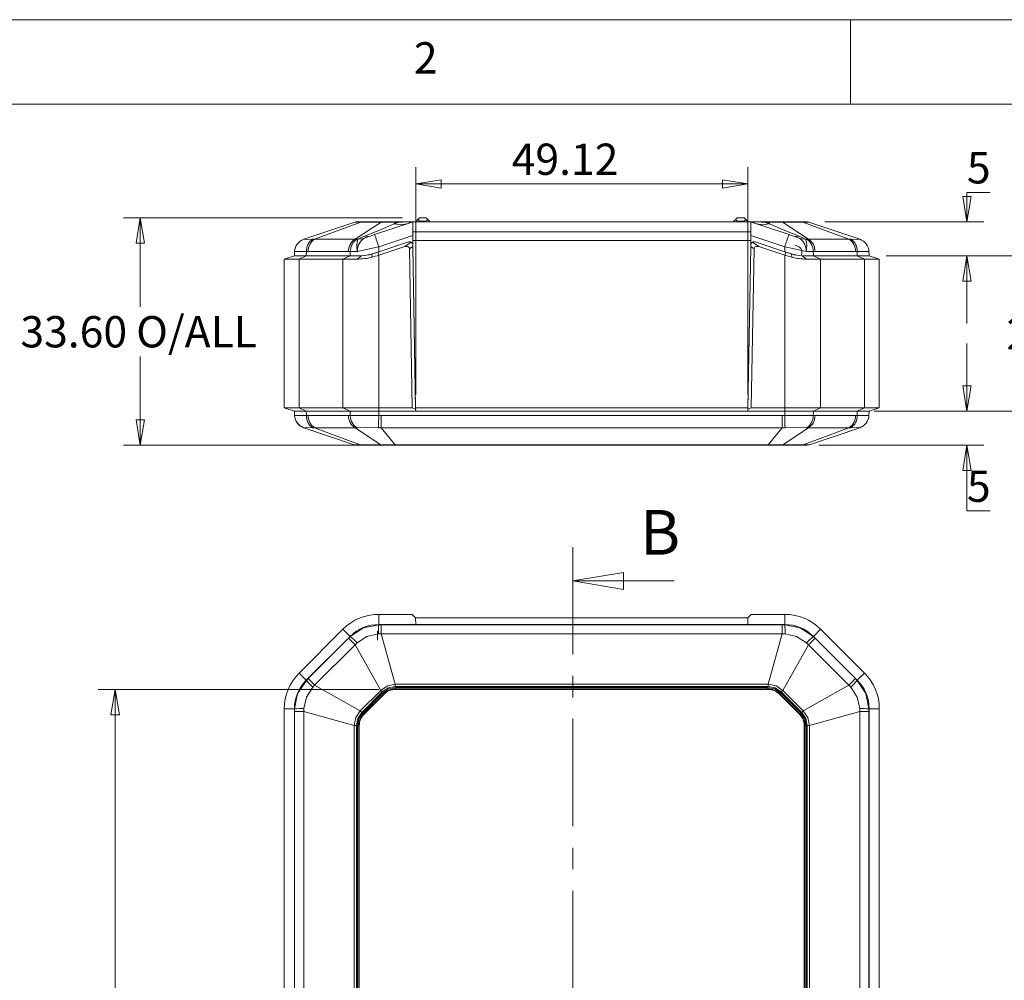
# Model space of a CAD drawing. Units: millimetres. Extents: x 5 to 292, y 5 to 205.
# Drawn here: x 49 to 108, y 148 to 205 of the extents above; entities that cross this region are included whole.
import ezdxf

# ---------------------------------------------------------------- set-up
doc = ezdxf.new("R2010")
doc.units = ezdxf.units.MM
doc.linetypes.add('CENTER', pattern=[10.16, 6.35, -1.27, 1.27, -1.27])
doc.styles.add('SLDTEXTSTYLE0', font='TXT', dxfattribs={"width": 0.75})
doc.dimstyles.new('SLDDIMSTYLE0', dxfattribs={"dimtxt": 1.852083, "dimasz": 1.5, "dimexe": 0, "dimexo": 0.0625, "dimgap": 0.463021, "dimtad": 0, "dimtih": 1, "dimtoh": 1, "dimdec": 6, "dimlfac": 2.5, "dimrnd": 1e-09, "dimzin": 12, "dimdsep": 46, "dimtxsty": 'SLDTEXTSTYLE0', "dimblk1": 'CLOSED', "dimblk2": 'CLOSED', "dimsah": 1, "dimcen": 0.09, "dimadec": 0, "dimazin": 3, "dimtfac": 1, "dimtmove": 0, "dimatfit": 0, "dimldrblk": 'CLOSED', "dimfxl": 1, "dimfrac": 2, "dimtolj": 1, "dimtzin": 12, "dimarcsym": 0})
doc.dimstyles.new('SLDDIMSTYLE1', dxfattribs={"dimtxt": 1.852083, "dimasz": 1.5, "dimexe": 0, "dimexo": 0.0625, "dimgap": 0.463021, "dimtad": 0, "dimtih": 1, "dimtoh": 1, "dimdec": 6, "dimlfac": 2.5, "dimrnd": 1e-09, "dimzin": 12, "dimdsep": 46, "dimtxsty": 'SLDTEXTSTYLE0', "dimblk1": 'CLOSED', "dimblk2": 'CLOSED', "dimsah": 1, "dimcen": 0.09, "dimadec": 0, "dimazin": 3, "dimtfac": 1, "dimtofl": 0, "dimtmove": 0, "dimatfit": 3, "dimldrblk": 'CLOSED', "dimfxl": 1, "dimfrac": 2, "dimtolj": 1, "dimtzin": 12, "dimarcsym": 0})
doc.dimstyles.new('SLDDIMSTYLE2', dxfattribs={"dimtxt": 1.852083, "dimasz": 1.5, "dimexe": 0, "dimexo": 0.0625, "dimgap": 0.463021, "dimtad": 0, "dimtih": 1, "dimtoh": 1, "dimlfac": 2.5, "dimrnd": 1e-09, "dimzin": 12, "dimdsep": 46, "dimtxsty": 'SLDTEXTSTYLE0', "dimblk1": 'CLOSED', "dimblk2": 'CLOSED', "dimsah": 1, "dimcen": 0.09, "dimadec": 0, "dimazin": 3, "dimtfac": 1, "dimtofl": 0, "dimtmove": 0, "dimatfit": 3, "dimldrblk": 'CLOSED', "dimfxl": 1, "dimfrac": 2, "dimtolj": 1, "dimtzin": 12, "dimarcsym": 0})
doc.dimstyles.new('SLDDIMSTYLE3', dxfattribs={"dimtxt": 1.852083, "dimasz": 1.5, "dimexe": 0, "dimexo": 0.0625, "dimgap": 0.463021, "dimtad": 0, "dimtih": 1, "dimtoh": 1, "dimlfac": 2.5, "dimrnd": 1e-09, "dimzin": 4, "dimdsep": 46, "dimtxsty": 'SLDTEXTSTYLE0', "dimblk1": 'CLOSED', "dimblk2": 'CLOSED', "dimsah": 1, "dimcen": 0.09, "dimadec": 0, "dimazin": 1, "dimtfac": 1, "dimtofl": 0, "dimtmove": 0, "dimatfit": 3, "dimldrblk": 'CLOSED', "dimfxl": 1, "dimfrac": 2, "dimtolj": 1, "dimtzin": 12, "dimarcsym": 0})

# ---------------------------------------------------------------- blocks, each defined once
blk = doc.blocks.new('_CLOSED')
at = {"color": 0, "linetype": 'ByBlock', "lineweight": -2}
for p, q in [((-1, 0.166667), (0, 0)), ((-1, 0.166667), (-1, -0.166667)), ((0, 0), (-1, -0.166667)), ((0, 0), (-1, 0))]:
    blk.add_line(p, q, dxfattribs=at)
blk = doc.blocks.new('_D')
at = {"color": 7, "linetype": 'Continuous', "lineweight": 0}
for p, q in [((105.38, 181.839), (105.38, 185.839)), ((100.599, 181.839), (106.38, 181.839)), ((96.613, 179.839), (106.38, 179.839)), ((105.38, 175.942), (105.38, 179.839)), ((106.749, 175.942), (105.38, 175.942))]:
    blk.add_line(p, q, dxfattribs=at)
at = {"color": 7, "linetype": 'Continuous', "lineweight": 0, "xscale": 1.5, "yscale": 1.5}
for p, rotation in [((105.38, 181.839, 0.04), 270.0000000013766), ((105.38, 179.839, 0.04), 90.00000000137662)]:
    blk.add_blockref('_CLOSED', p, dxfattribs=dict(at, rotation=rotation))
at = {"color": 7, "linetype": 'Continuous', "lineweight": 0, "insert": (105.38, 178.329), "char_height": 1.852, "attachment_point": 1, "style": 'SLDTEXTSTYLE0'}
blk.add_mtext('5', dxfattribs=at)
blk = doc.blocks.new('_D_1')
at = {"color": 7, "linetype": 'Continuous', "lineweight": 0}
for p, q in [((100.599, 191.039), (110.095, 191.039)), ((109.095, 191.039), (109.095, 187.91)), ((109.095, 181.839), (109.095, 184.967)), ((99.896, 181.839), (110.095, 181.839))]:
    blk.add_line(p, q, dxfattribs=at)
at = {"color": 7, "linetype": 'Continuous', "lineweight": 0, "xscale": 1.5, "yscale": 1.5}
for p, rotation in [((109.095, 191.039, 0.04), 89.99999999990163), ((109.095, 181.839, 0.04), 269.9999999999016)]:
    blk.add_blockref('_CLOSED', p, dxfattribs=dict(at, rotation=rotation))
at = {"color": 7, "linetype": 'Continuous', "lineweight": 0, "insert": (107.726, 187.355), "char_height": 1.8521, "attachment_point": 1, "style": 'SLDTEXTSTYLE0'}
blk.add_mtext('23', dxfattribs=at)
blk = doc.blocks.new('_D_2')
at = {"color": 7, "linetype": 'Continuous', "lineweight": 0}
for p, q in [((106.749, 194.778), (105.38, 194.778)), ((105.38, 194.778), (105.38, 193.039)), ((96.966, 193.039), (106.38, 193.039)), ((100.599, 191.039), (106.38, 191.039)), ((105.38, 191.039), (105.38, 187.039))]:
    blk.add_line(p, q, dxfattribs=at)
at = {"color": 7, "linetype": 'Continuous', "lineweight": 0, "xscale": 1.5, "yscale": 1.5}
for p, rotation in [((105.38, 193.039, 0.04), 270.0000000000004), ((105.38, 191.039, 0.04), 90.00000000000041)]:
    blk.add_blockref('_CLOSED', p, dxfattribs=dict(at, rotation=rotation))
at = {"color": 7, "linetype": 'Continuous', "lineweight": 0, "insert": (105.38, 197.165), "char_height": 1.852, "attachment_point": 1, "style": 'SLDTEXTSTYLE0'}
blk.add_mtext('5', dxfattribs=at)
blk = doc.blocks.new('_D_3')
at = {"color": 7, "linetype": 'Continuous', "lineweight": 0}
for p, q in [((72.775, 182.839), (72.775, 196.283)), ((92.422, 182.839), (92.422, 196.283)), ((92.422, 195.283), (72.775, 195.283))]:
    blk.add_line(p, q, dxfattribs=at)
at = {"color": 7, "linetype": 'Continuous', "lineweight": 0, "xscale": 1.5, "yscale": 1.5, "rotation": 180.0000000000004}
blk.add_blockref('_CLOSED', (72.775, 195.283, 0.04), dxfattribs=at)
at = {"color": 7, "linetype": 'Continuous', "lineweight": 0, "xscale": 1.5, "yscale": 1.5}
blk.add_blockref('_CLOSED', (92.422, 195.283, 0.04), dxfattribs=at)
at = {"color": 7, "linetype": 'Continuous', "lineweight": 0, "insert": (78.453, 197.67), "char_height": 1.8521, "attachment_point": 1, "style": 'SLDTEXTSTYLE0'}
blk.add_mtext('49.12', dxfattribs=at)
blk = doc.blocks.new('_D_4')
at = {"color": 7, "linetype": 'Continuous', "lineweight": 0}
for p, q in [((71.999, 193.279), (55.481, 193.279)), ((56.481, 193.279), (56.481, 188.022)), ((56.481, 179.839), (56.481, 185.079)), ((70.569, 179.839), (55.481, 179.839))]:
    blk.add_line(p, q, dxfattribs=at)
at = {"color": 7, "linetype": 'Continuous', "lineweight": 0, "xscale": 1.5, "yscale": 1.5}
for p, rotation in [((56.481, 193.279, 0.04), 90.0000000000004), ((56.481, 179.839, 0.04), 270.0000000000004)]:
    blk.add_blockref('_CLOSED', p, dxfattribs=dict(at, rotation=rotation))
at = {"color": 7, "linetype": 'Continuous', "lineweight": 0, "char_height": 1.8521, "attachment_point": 1, "style": 'SLDTEXTSTYLE0'}
for s, insert in [('O/ALL', (56.243, 187.467)), ('33.60', (49.392, 187.467))]:
    blk.add_mtext(s, dxfattribs=dict(at, insert=insert))
blk = doc.blocks.new('_D_5')
at = {"color": 7, "linetype": 'Continuous', "lineweight": 0}
for p, q in [((70.587, 165.385), (53.999, 165.385)), ((54.999, 165.385), (54.999, 145.775)), ((54.999, 115.865), (54.999, 142.832)), ((70.587, 115.865), (53.999, 115.865))]:
    blk.add_line(p, q, dxfattribs=at)
at = {"color": 7, "linetype": 'Continuous', "lineweight": 0, "xscale": 1.5, "yscale": 1.5}
for p, rotation in [((54.999, 165.385, -4.442), 90.00000000006557), ((54.999, 115.865, -4.442), 270.0000000000656)]:
    blk.add_blockref('_CLOSED', p, dxfattribs=dict(at, rotation=rotation))
at = {"color": 7, "linetype": 'Continuous', "lineweight": 0, "insert": (51.236, 145.22), "char_height": 1.8521, "attachment_point": 1, "style": 'SLDTEXTSTYLE0'}
blk.add_mtext('123.80', dxfattribs=at)

msp = doc.modelspace()

# ---------------------------------------------------------------- linework, layer by layer
at = {"color": 7, "linetype": 'Continuous', "lineweight": 0}
for p, q in [((292, 205), (5, 205)), ((98.5, 205), (98.5, 200)), ((287, 200), (10, 200)), ((88.07176251, 171.79979348), (82.07176251, 171.79979348))]:
    msp.add_line(p, q, dxfattribs=at)
at = {"color": 7, "linetype": 'Continuous', "lineweight": 15}
for p, q in [((66.15486043, 192.01262023), (69.1675176, 193.02812272)), ((66.79681736, 192.01262023), (69.52195513, 193.02812272)), ((69.1675176, 193.02812272), (69.23140186, 193.0386001)), ((69.18705302, 192.01262023), (70.722456, 193.02812272)), ((69.567128, 193.0386001), (69.23140186, 193.0386001)), ((69.567128, 193.0386001), (69.52195513, 193.02812272)), ((69.52195513, 193.02812272), (70.722456, 193.02812272)), ((70.76762887, 193.0386001), (69.567128, 193.0386001)), ((72.56781059, 193.02833674), (70.33973085, 192.28564359)), ((70.722456, 193.02812272), (70.76762887, 193.0386001)), ((71.5781455, 193.0386001), (70.76762887, 193.0386001)), ((71.49331393, 192.92572176), (71.5781455, 193.02812272)), ((71.49331393, 192.92572176), (71.80051702, 193.02812272)), ((71.5781455, 193.0386001), (71.5781455, 193.02812272)), ((71.80051702, 193.0386001), (71.5781455, 193.0386001)), ((71.5781455, 193.02812272), (71.80051702, 193.02812272)), ((71.80051702, 193.02812272), (71.80051702, 193.0386001)), ((72.63105559, 193.0386001), (71.80051702, 193.0386001)), ((72.56781059, 193.02833674), (72.59860011, 193.03594919)), ((72.63105559, 193.0386001), (72.59860011, 193.03594919)), ((92.56614494, 193.0386001), (72.63105559, 193.0386001)), ((72.79860052, 193.07860022), (72.89859998, 193.17860024)), ((72.79860052, 193.07860022), (72.79860052, 193.0386001)), ((72.99860018, 193.27860007), (72.89859998, 193.17860024)), ((72.99860018, 193.07860022), (72.89859998, 193.17860024)), ((73.39860025, 193.27860007), (72.99860018, 193.27860007)), ((72.99860018, 193.07860022), (72.99860018, 193.0386001)), ((73.39860025, 193.07860022), (72.99860018, 193.07860022)), ((73.39860025, 193.27860007), (73.49860045, 193.17860024)), ((73.49860045, 193.17860024), (73.39860025, 193.07860022)), ((73.39860025, 193.07860022), (73.39860025, 193.0386001)), ((73.59859991, 193.07860022), (73.49860045, 193.17860024)), ((73.59859991, 193.07860022), (73.59859991, 193.0386001)), ((91.59860062, 193.07860022), (91.69860008, 193.17860024)), ((91.59860062, 193.07860022), (91.59860062, 193.0386001)), ((91.79860028, 193.27860007), (91.69860008, 193.17860024)), ((91.79860028, 193.07860022), (91.69860008, 193.17860024)), ((92.19860035, 193.27860007), (91.79860028, 193.27860007)), ((91.79860028, 193.07860022), (91.79860028, 193.0386001)), ((92.19860035, 193.07860022), (91.79860028, 193.07860022)), ((92.19860035, 193.27860007), (92.29860055, 193.17860024)), ((92.29860055, 193.17860024), (92.19860035, 193.07860022)), ((92.19860035, 193.07860022), (92.19860035, 193.0386001)), ((92.39860001, 193.07860022), (92.29860055, 193.17860024)), ((92.39860001, 193.07860022), (92.39860001, 193.0386001)), ((92.59860041, 193.03594919), (92.56614494, 193.0386001)), ((93.39668351, 193.0386001), (92.56614494, 193.0386001)), ((92.59860041, 193.03594919), (92.62938994, 193.02833674)), ((94.85746967, 192.28564359), (92.62938994, 193.02833674)), ((93.39668351, 193.0386001), (93.39668351, 193.02812272)), ((93.61905503, 193.0386001), (93.39668351, 193.0386001)), ((93.39668351, 193.02812272), (93.70388659, 192.92572176)), ((93.39668351, 193.02812272), (93.61905503, 193.02812272)), ((93.61905503, 193.02812272), (93.61905503, 193.0386001)), ((94.42957165, 193.0386001), (93.61905503, 193.0386001)), ((93.70388659, 192.92572176), (93.61905503, 193.02812272)), ((94.42957165, 193.0386001), (94.47474452, 193.02812272)), ((95.63007253, 193.0386001), (94.42957165, 193.0386001)), ((96.01014751, 192.01262023), (94.47474452, 193.02812272)), ((94.47474452, 193.02812272), (95.6752454, 193.02812272)), ((95.6752454, 193.02812272), (95.63007253, 193.0386001)), ((95.96579867, 193.0386001), (95.63007253, 193.0386001)), ((98.40038317, 192.01262023), (95.6752454, 193.02812272)), ((95.96579867, 193.0386001), (96.02968293, 193.02812272)), ((99.0423401, 192.01262023), (96.02968293, 193.02812272)), ((70.08633214, 192.20117757), (70.33973085, 192.28564359)), ((72.59860011, 192.23527617), (70.59271308, 191.56664705)), ((72.59860011, 192.44296707), (92.59860041, 192.44296707)), ((72.59860011, 192.44296707), (72.59860011, 191.93860011)), ((92.59860041, 191.93860011), (92.59860041, 192.44296707)), ((94.60448744, 191.56664705), (92.59860041, 192.23527617)), ((95.11086839, 192.20117757), (94.85746967, 192.28564359)), ((66.15486043, 192.01262023), (66.15971523, 192.01222498)), ((66.68514508, 192.01222498), (66.79681736, 192.01262023)), ((66.79681736, 192.01262023), (69.18705302, 192.01262023)), ((69.18705302, 192.01262023), (69.30559325, 192.01222498)), ((69.30559325, 192.01222498), (69.35599195, 192.01128443)), ((72.34007465, 191.85616875), (70.52946734, 191.25263288)), ((72.12843123, 191.57480237), (72.50844064, 191.83657856)), ((72.34007465, 191.85616875), (72.34053733, 191.85632297)), ((72.59860011, 191.93860011), (72.59860011, 191.71182236)), ((72.59860011, 191.93860011), (92.59860041, 191.93860011)), ((72.60329175, 191.66982237), (72.60474386, 191.58664902)), ((92.59245666, 191.58664902), (92.59390878, 191.66982237)), ((92.59860041, 191.71182236), (92.59344759, 191.67007681)), ((92.59860041, 191.71182236), (92.59860041, 191.93860011)), ((92.68875989, 191.83657856), (93.0687693, 191.57480237)), ((92.85712587, 191.85616875), (92.85666319, 191.85632297)), ((94.66773319, 191.25263288), (92.85712587, 191.85616875)), ((95.84120857, 192.01128443), (95.89160728, 192.01222498)), ((95.89160728, 192.01222498), (96.01014751, 192.01262023)), ((96.01014751, 192.01262023), (98.40038317, 192.01262023)), ((98.40038317, 192.01262023), (98.51205545, 192.01222498)), ((99.0374853, 192.01222498), (99.0423401, 192.01262023)), ((65.59860008, 191.03860015), (64.99860036, 190.83860014)), ((65.59860008, 191.03860015), (65.61130332, 191.29266348)), ((66.30154448, 191.03860015), (65.59860008, 191.03860015)), ((65.61130332, 191.29266348), (65.61139422, 191.29447981)), ((65.87728011, 190.83860014), (66.30154448, 191.03860015)), ((66.30154448, 191.03860015), (66.3105269, 191.29266348)), ((68.89565634, 191.03860015), (66.30154448, 191.03860015)), ((66.41252982, 191.29447981), (66.3105269, 191.29266348)), ((68.80276399, 191.29447981), (66.41252982, 191.29447981)), ((68.47139197, 190.83860014), (68.89565634, 191.03860015)), ((68.90463876, 191.29266348), (68.80276399, 191.29447981)), ((68.89565634, 191.03860015), (68.90463876, 191.29266348)), ((69.56281411, 191.03860015), (68.89565634, 191.03860015)), ((69.32903128, 191.28638145), (68.90463876, 191.29266348)), ((69.56281411, 191.03860015), (69.30533844, 190.83860014)), ((70.17496499, 190.95149689), (70.19526931, 191.14123355)), ((70.19526931, 191.14123355), (70.59271308, 191.27371474)), ((70.52946734, 191.25263288), (70.59271308, 191.06289623)), ((72.12843123, 191.57480237), (70.59271308, 191.06289623)), ((70.59271308, 191.27371474), (70.59271308, 191.56664705)), ((70.59271308, 182.03859979), (70.59271308, 191.06289623)), ((72.60474386, 191.58664902), (72.40708965, 191.45049162)), ((72.57137495, 182.03859979), (72.40708965, 191.45049162)), ((72.60474386, 191.58664902), (72.77256894, 181.97193348)), ((72.77187082, 182.03859979), (72.60552543, 191.56851659)), ((92.42463159, 181.97193348), (92.59245666, 191.58664902)), ((92.42532971, 182.03859979), (92.5916751, 191.56851659)), ((92.79011088, 191.45049162), (92.59245666, 191.58664902)), ((92.79011088, 191.45049162), (92.62582558, 182.03859979)), ((94.60448744, 191.06289623), (93.0687693, 191.57480237)), ((94.60448744, 191.56664705), (94.60448744, 191.27371474)), ((94.60448744, 191.27371474), (95.00193122, 191.14123355)), ((94.66773319, 191.25263288), (94.60448744, 191.06289623)), ((94.60448744, 191.06289623), (94.60448744, 182.03859979)), ((95.02223554, 190.95149689), (95.00193122, 191.14123355)), ((95.63438642, 191.03860015), (95.89186209, 190.83860014)), ((96.30154418, 191.03860015), (95.63438642, 191.03860015)), ((96.29256176, 191.29266348), (95.86816924, 191.28638145)), ((96.39443653, 191.29447981), (96.29256176, 191.29266348)), ((96.30154418, 191.03860015), (96.29256176, 191.29266348)), ((96.30154418, 191.03860015), (96.72580856, 190.83860014)), ((98.89565604, 191.03860015), (96.30154418, 191.03860015)), ((98.78467071, 191.29447981), (96.39443653, 191.29447981)), ((98.88667362, 191.29266348), (98.78467071, 191.29447981)), ((98.89565604, 191.03860015), (98.88667362, 191.29266348)), ((98.89565604, 191.03860015), (99.31992042, 190.83860014)), ((99.59860044, 191.03860015), (98.89565604, 191.03860015)), ((99.58580631, 191.29447981), (99.5858972, 191.29266348)), ((99.59860044, 191.03860015), (99.5858972, 191.29266348)), ((99.59860044, 191.03860015), (100.19860017, 190.83860014)), ((64.99860036, 182.03859979), (64.99860036, 190.83860014)), ((65.87728011, 182.03859979), (65.87728011, 190.83860014)), ((68.47139197, 190.83860014), (65.87728011, 190.83860014)), ((68.47139197, 182.03859979), (68.47139197, 190.83860014)), ((96.72580856, 190.83860014), (96.72580856, 182.03859979)), ((99.31992042, 190.83860014), (96.72580856, 190.83860014)), ((99.31992042, 190.83860014), (99.31992042, 182.03859979)), ((100.19860017, 190.83860014), (100.19860017, 182.03859979)), ((72.7544156, 183.03860033), (72.75395068, 183.03860033)), ((92.44324985, 183.03860033), (92.44278493, 183.03860033)), ((64.99860036, 182.03859979), (65.87728011, 182.03859979)), ((65.59860008, 181.83860013), (64.99860036, 182.03859979)), ((65.59860008, 181.83860013), (66.30154448, 181.83860013)), ((65.59860008, 181.83860013), (65.61130332, 181.58453682)), ((65.87728011, 182.03859979), (68.47139197, 182.03859979)), ((66.30154448, 181.83860013), (65.87728011, 182.03859979)), ((68.89565634, 181.83860013), (66.30154448, 181.83860013)), ((66.30154448, 181.83860013), (66.3105269, 181.58453682)), ((68.47139197, 182.03859979), (70.59271308, 182.03859979)), ((68.89565634, 181.83860013), (68.47139197, 182.03859979)), ((70.59271308, 181.83860013), (68.89565634, 181.83860013)), ((68.89565634, 181.83860013), (68.90463876, 181.58453682)), ((70.59271308, 181.83860013), (70.59271308, 182.03859979)), ((72.57137495, 182.03859979), (70.59271308, 182.03859979)), ((72.7748965, 181.83860013), (70.59271308, 181.83860013)), ((70.59271308, 181.83860013), (70.59271308, 181.58453682)), ((94.60448744, 181.83860013), (70.59271308, 181.83860013)), ((72.57137495, 182.03859979), (72.77256894, 181.97193348)), ((92.42532971, 182.03859979), (72.77187082, 182.03859979)), ((72.77187082, 182.03859979), (72.77536141, 181.83860013)), ((72.77256894, 181.97193348), (72.7748965, 181.83860013)), ((92.42183911, 181.83860013), (72.77536141, 181.83860013)), ((92.42183911, 181.83860013), (92.42532971, 182.03859979)), ((92.42463159, 181.97193348), (92.42230403, 181.83860013)), ((94.60448744, 181.83860013), (92.42230403, 181.83860013)), ((92.42463159, 181.97193348), (92.62582558, 182.03859979)), ((94.60448744, 182.03859979), (92.62582558, 182.03859979)), ((94.60448744, 182.03859979), (94.60448744, 181.83860013)), ((94.60448744, 182.03859979), (96.72580856, 182.03859979)), ((96.30154418, 181.83860013), (94.60448744, 181.83860013)), ((94.60448744, 181.83860013), (94.60448744, 181.58453682)), ((96.30154418, 181.83860013), (96.29256176, 181.58453682)), ((96.72580856, 182.03859979), (96.30154418, 181.83860013)), ((98.89565604, 181.83860013), (96.30154418, 181.83860013)), ((96.72580856, 182.03859979), (99.31992042, 182.03859979)), ((98.89565604, 181.83860013), (98.88667362, 181.58453682)), ((99.31992042, 182.03859979), (98.89565604, 181.83860013)), ((98.89565604, 181.83860013), (99.59860044, 181.83860013)), ((99.31992042, 182.03859979), (100.19860017, 182.03859979)), ((99.5858972, 181.58453682), (99.59860044, 181.83860013)), ((100.19860017, 182.03859979), (99.59860044, 181.83860013)), ((65.61139422, 181.58272037), (65.61130332, 181.58453682)), ((65.69525647, 181.28181377), (65.65859365, 181.34918788)), ((66.3105269, 181.58453682), (66.41252982, 181.58272037)), ((68.80276399, 181.58272037), (66.41252982, 181.58272037)), ((68.80276399, 181.58272037), (68.90463876, 181.58453682)), ((70.59271308, 181.58453682), (70.73687586, 181.58272037)), ((94.46032467, 181.58272037), (70.73687586, 181.58272037)), ((70.73687586, 181.58272037), (70.73687586, 180.86457977)), ((94.46032467, 181.58272037), (94.60448744, 181.58453682)), ((94.46032467, 180.86457977), (94.46032467, 181.58272037)), ((96.29256176, 181.58453682), (96.39443653, 181.58272037)), ((98.78467071, 181.58272037), (96.39443653, 181.58272037)), ((98.78467071, 181.58272037), (98.88667362, 181.58453682)), ((99.5858972, 181.58453682), (99.58580631, 181.58272037)), ((66.05285006, 180.91698641), (66.15971523, 180.86497539)), ((66.15971523, 180.86497539), (66.15486043, 180.86457977)), ((66.15486043, 180.86457977), (69.13643527, 179.85955456)), ((66.79681736, 180.86457977), (66.68514508, 180.86497539)), ((69.18705302, 180.86457977), (66.79681736, 180.86457977)), ((66.79681736, 180.86457977), (69.49383962, 179.85955456)), ((69.30559325, 180.86497539), (69.18705302, 180.86457977)), ((69.18705302, 180.86457977), (70.70661458, 179.85955456)), ((70.73687586, 180.86457977), (70.5740911, 180.86497539)), ((94.46032467, 180.86457977), (70.73687586, 180.86457977)), ((70.73687586, 180.86457977), (71.56946557, 179.85955456)), ((94.46032467, 180.86457977), (93.62773495, 179.85955456)), ((94.62310943, 180.86497539), (94.46032467, 180.86457977)), ((96.01014751, 180.86457977), (94.49058595, 179.85955456)), ((98.40038317, 180.86457977), (95.70336091, 179.85955456)), ((96.01014751, 180.86457977), (95.89160728, 180.86497539)), ((98.40038317, 180.86457977), (96.01014751, 180.86457977)), ((96.06076526, 179.85955456), (99.0423401, 180.86457977)), ((98.51205545, 180.86497539), (98.40038317, 180.86457977)), ((99.0423401, 180.86457977), (99.0374853, 180.86497539)), ((69.26420229, 179.8385998), (69.13643527, 179.85955456)), ((69.26420229, 179.8385998), (69.58418536, 179.8385998)), ((70.70661458, 179.85955456), (69.49383962, 179.85955456)), ((69.49383962, 179.85955456), (69.58418536, 179.8385998)), ((69.58418536, 179.8385998), (70.79696032, 179.8385998)), ((70.79696032, 179.8385998), (70.70661458, 179.85955456)), ((70.79696032, 179.8385998), (71.56946557, 179.8385998)), ((93.62773495, 179.85955456), (71.56946557, 179.85955456)), ((71.56946557, 179.85955456), (71.56946557, 179.8385998)), ((71.56946557, 179.8385998), (93.62773495, 179.8385998)), ((93.62773495, 179.8385998), (93.62773495, 179.85955456)), ((93.62773495, 179.8385998), (94.40024021, 179.8385998)), ((94.49058595, 179.85955456), (94.40024021, 179.8385998)), ((94.40024021, 179.8385998), (95.61301517, 179.8385998)), ((95.70336091, 179.85955456), (94.49058595, 179.85955456)), ((95.61301517, 179.8385998), (95.70336091, 179.85955456)), ((95.61301517, 179.8385998), (95.93299824, 179.8385998)), ((96.06076526, 179.85955456), (95.93299824, 179.8385998)), ((70.59271308, 169.22517844), (70.59271308, 169.82517667)), ((72.57137495, 169.82517667), (70.59271308, 169.82517667)), ((72.57137495, 169.82517667), (72.77256894, 169.62517627)), ((72.77256894, 169.62517627), (72.7748965, 169.22517844)), ((92.42463159, 169.62517627), (72.77256894, 169.62517627)), ((92.42463159, 169.62517627), (92.42230403, 169.22517844)), ((92.42463159, 169.62517627), (92.62582558, 169.82517667)), ((94.60448744, 169.82517667), (92.62582558, 169.82517667)), ((94.60448744, 169.82517667), (94.60448744, 169.22517844)), ((65.87728011, 166.35238357), (68.47139197, 168.94649692)), ((68.89565634, 168.52223404), (68.47139197, 168.94649692)), ((72.7748965, 169.22517844), (70.59271308, 169.22517844)), ((70.59271308, 169.22517844), (70.59271308, 169.21247371)), ((94.60448744, 169.22517844), (70.59271308, 169.22517844)), ((70.59271308, 169.21247371), (70.73687586, 169.2123843)), ((70.73687586, 169.2123843), (70.73687586, 168.66891809)), ((94.46032467, 169.2123843), (70.73687586, 169.2123843)), ((72.77396592, 169.38513644), (72.77536141, 169.22517844)), ((92.42183911, 169.22517844), (72.77536141, 169.22517844)), ((92.42183911, 169.22517844), (92.42323461, 169.38513644)), ((94.60448744, 169.22517844), (92.42230403, 169.22517844)), ((94.46032467, 169.2123843), (94.60448744, 169.21247371)), ((94.46032467, 168.66891809), (94.46032467, 169.2123843)), ((94.60448744, 169.22517844), (94.60448744, 169.21247371)), ((96.72580856, 168.94649692), (96.30154418, 168.52223404)), ((96.72580856, 168.94649692), (99.31992042, 166.35238357)), ((68.89565634, 168.52223404), (66.30154448, 165.92812069)), ((68.80276399, 168.41124721), (66.41252982, 166.02101155)), ((68.80276399, 168.41124721), (68.90463876, 168.51325162)), ((68.89565634, 168.52223404), (68.90463876, 168.51325162)), ((70.5156562, 168.30316909), (70.5156562, 168.82369347)), ((70.73687586, 168.66891809), (70.5740911, 168.66406329)), ((70.73687586, 168.66891809), (71.56946557, 165.68734177)), ((94.46032467, 168.66891809), (70.73687586, 168.66891809)), ((94.46032467, 168.66891809), (93.62773495, 165.68734177)), ((94.62310943, 168.66406329), (94.46032467, 168.66891809)), ((96.30154418, 168.52223404), (96.29256176, 168.51325162)), ((96.29256176, 168.51325162), (96.39443653, 168.41124721)), ((98.89565604, 165.92812069), (96.30154418, 168.52223404)), ((98.78467071, 166.02101155), (96.39443653, 168.41124721)), ((69.18705302, 168.02696116), (66.79681736, 165.6367255)), ((69.30559325, 168.13863345), (69.18705302, 168.02696116)), ((69.18705302, 168.02696116), (70.70661458, 165.32993741)), ((96.01014751, 168.02696116), (94.49058595, 165.32993741)), ((96.01014751, 168.02696116), (95.89160728, 168.13863345)), ((98.40038317, 165.6367255), (96.01014751, 168.02696116)), ((66.30154448, 165.92812069), (65.87728011, 166.35238357)), ((66.3105269, 165.91913827), (66.41252982, 166.02101155)), ((98.78467071, 166.02101155), (98.88667362, 165.91913827)), ((99.31992042, 166.35238357), (98.89565604, 165.92812069)), ((66.30154448, 165.92812069), (66.3105269, 165.91913827)), ((66.79681736, 165.6367255), (66.68514508, 165.51818527)), ((66.79681736, 165.6367255), (69.49383962, 164.1171632)), ((93.62773495, 165.68734177), (71.56946557, 165.68734177)), ((71.56946557, 165.68734177), (71.56946557, 165.55957474)), ((71.56946557, 165.55957474), (93.62773495, 165.55957474)), ((93.6103751, 165.49757548), (71.58682543, 165.49757548)), ((71.58682543, 165.49757548), (71.58682543, 165.41797347)), ((93.6103751, 165.41797347), (71.58682543, 165.41797347)), ((71.58682543, 165.41797347), (71.58682543, 165.38517751)), ((93.6103751, 165.49757548), (93.6103751, 165.41797347)), ((93.6103751, 165.38517751), (93.6103751, 165.41797347)), ((93.62773495, 165.55957474), (93.62773495, 165.68734177)), ((98.40038317, 165.6367255), (95.70336091, 164.1171632)), ((98.51205545, 165.51818527), (98.40038317, 165.6367255)), ((98.89565604, 165.92812069), (98.88667362, 165.91913827)), ((70.70661458, 165.32993741), (69.49383962, 164.1171632)), ((69.58418536, 164.02681746), (70.79696032, 165.23959167)), ((70.8285247, 165.18347837), (69.64030015, 163.99525233)), ((70.88481235, 165.12718923), (69.6965878, 163.93896468)), ((69.71977847, 163.915774), (70.90800303, 165.10400005)), ((70.79696032, 165.23959167), (70.70661458, 165.32993741)), ((70.90800303, 165.10400005), (70.88481235, 165.12718923)), ((71.58682543, 165.38517751), (93.6103751, 165.38517751)), ((94.31238818, 165.12718923), (94.2891975, 165.10400005)), ((94.2891975, 165.10400005), (95.47742205, 163.915774)), ((95.50061273, 163.93896468), (94.31238818, 165.12718923)), ((95.55690038, 163.99525233), (94.36867582, 165.18347837)), ((94.49058595, 165.32993741), (94.40024021, 165.23959167)), ((94.40024021, 165.23959167), (95.61301517, 164.02681746)), ((95.70336091, 164.1171632), (94.49058595, 165.32993741)), ((66.15971523, 164.24968667), (66.15486043, 164.08690192)), ((99.0423401, 164.08690192), (99.0374853, 164.24968667)), ((65.59860008, 164.23106469), (64.99860036, 164.23106469)), ((64.99860036, 117.01928951), (64.99860036, 164.23106469)), ((65.59860008, 117.01928951), (65.59860008, 164.23106469)), ((65.59860008, 164.23106469), (65.61130332, 164.23106469)), ((65.61139422, 164.08690192), (65.61130332, 164.23106469)), ((66.15486043, 164.08690192), (65.61139422, 164.08690192)), ((65.61139422, 164.08690192), (65.61139422, 117.16345228)), ((66.15486043, 164.08690192), (69.13643527, 163.25431146)), ((66.15486043, 164.08690192), (66.15486043, 117.16345228)), ((69.49383962, 164.1171632), (69.58418536, 164.02681746)), ((69.64030015, 163.99525233), (69.6965878, 163.93896468)), ((69.6965878, 163.93896468), (69.71977847, 163.915774)), ((95.47742205, 163.915774), (95.50061273, 163.93896468)), ((95.50061273, 163.93896468), (95.55690038, 163.99525233)), ((95.61301517, 164.02681746), (95.70336091, 164.1171632)), ((96.06076526, 163.25431146), (99.0423401, 164.08690192)), ((99.0423401, 117.16345228), (99.0423401, 164.08690192)), ((99.58580631, 164.08690192), (99.0423401, 164.08690192)), ((99.5858972, 164.23106469), (99.58580631, 164.08690192)), ((99.58580631, 117.16345228), (99.58580631, 164.08690192)), ((99.5858972, 164.23106469), (99.59860044, 164.23106469)), ((99.59860044, 164.23106469), (99.59860044, 117.01928951)), ((100.19860017, 164.23106469), (99.59860044, 164.23106469)), ((100.19860017, 164.23106469), (100.19860017, 117.01928951)), ((69.13643527, 163.25431146), (69.13643527, 117.99604274)), ((69.26420229, 163.25431146), (69.13643527, 163.25431146)), ((69.26420229, 117.99604274), (69.26420229, 163.25431146)), ((69.32620155, 163.23695161), (69.32620155, 118.0134026)), ((69.32620155, 163.23695161), (69.40580356, 163.23695161)), ((69.40580356, 163.23695161), (69.40580356, 118.0134026)), ((69.43859952, 163.23695161), (69.40580356, 163.23695161)), ((69.43859952, 118.0134026), (69.43859952, 163.23695161)), ((95.79139697, 163.23695161), (95.75860101, 163.23695161)), ((95.75860101, 163.23695161), (95.75860101, 118.0134026)), ((95.79139697, 118.0134026), (95.79139697, 163.23695161)), ((95.87099897, 163.23695161), (95.79139697, 163.23695161)), ((95.87099897, 118.0134026), (95.87099897, 163.23695161)), ((95.93299824, 163.25431146), (95.93299824, 117.99604274)), ((96.06076526, 163.25431146), (95.93299824, 163.25431146)), ((96.06076526, 117.99604274), (96.06076526, 163.25431146))]:
    msp.add_line(p, q, dxfattribs=at)
at = {"color": 8, "linetype": 'Continuous', "lineweight": 15}
for p, q in [((72.75576341, 182.96139219), (72.75529775, 182.96139219)), ((92.44190278, 182.96139219), (92.44143712, 182.96139219))]:
    msp.add_line(p, q, dxfattribs=at)
at = {"color": 7, "linetype": 'CENTER', "lineweight": 0}
msp.add_line((82.07176251, 173.79979348), (82.07176251, 108.19885106), dxfattribs=at)
at = {"color": 7, "linetype": 'Continuous', "lineweight": 15, "flags": 128}
for points in [[(71.49331393, 192.92572176), (70.68834129, 192.56992049), (69.74658864, 192.19502218)], [(72.25226062, 192.92315354), (71.88274908, 192.86469852), (71.49331393, 192.92572176)], [(72.59860011, 192.44296707), (72.59836393, 192.68577171), (72.59860011, 192.85313559), (72.59849879, 192.98121946), (72.59860011, 193.03594919)], [(92.59860041, 193.03594919), (92.59870249, 192.98122206), (92.59860041, 192.85313559), (92.5988366, 192.68578084), (92.59860041, 192.44296707)], [(93.70388659, 192.92572176), (93.31445145, 192.86469852), (92.94493991, 192.92315354)], [(95.45061188, 192.19502218), (94.50885924, 192.56992049), (93.70388659, 192.92572176)], [(69.74658864, 192.19502218), (69.94314986, 192.17434821), (70.08633214, 192.20117757)], [(95.11086839, 192.20117757), (95.2949633, 192.17360697), (95.45061188, 192.19502218)], [(65.86462456, 191.82727363), (65.94293612, 191.90374573), (66.15486043, 192.01262023)], [(66.15971523, 192.01222498), (66.30780595, 192.00713204), (66.68514508, 192.01222498)], [(69.35599195, 192.01128443), (69.53160214, 192.10582541), (69.74658864, 192.19502218)], [(69.35599195, 192.01128443), (69.57763332, 192.03836497), (69.74625337, 192.07804136)], [(95.45061188, 192.19502218), (95.66559839, 192.10582541), (95.84120857, 192.01128443)], [(95.84120857, 192.01128443), (95.61956721, 192.03836497), (95.45094716, 192.07804136)], [(98.51205545, 192.01222498), (98.88939458, 192.00713204), (99.0374853, 192.01222498)], [(99.0423401, 192.01262023), (99.25426441, 191.90374573), (99.32170707, 191.83788651)], [(65.65537202, 191.51207034), (65.64966189, 191.50014462), (65.61130332, 191.29266348)], [(66.3105269, 191.29266348), (65.79266685, 191.28488889), (65.61130332, 191.29266348)], [(70.59271308, 191.56664705), (69.93593025, 191.421251), (69.32903128, 191.28638145)], [(69.56281411, 191.03860015), (69.88170492, 191.0642585), (70.19526931, 191.14123355)], [(70.59271308, 191.06289623), (70.4877344, 191.03490163), (70.38287568, 191.00693913), (70.17496499, 190.95149689)], [(70.52946734, 191.25263288), (70.42639526, 191.21827566), (70.32349529, 191.18397551), (70.19526931, 191.14123355)], [(72.40708965, 191.45049162), (72.39905196, 191.49686943), (72.37590748, 191.53806192), (72.34208631, 191.56731961), (72.29982513, 191.58543826), (72.22334268, 191.59310099), (72.12843123, 191.57480237)], [(93.0687693, 191.57480237), (92.95159924, 191.59329229), (92.89033162, 191.58333561), (92.84482124, 191.56034247), (92.81021031, 191.52250246), (92.79358285, 191.48067541), (92.79011088, 191.45049162)], [(95.86816924, 191.28638145), (95.26127028, 191.421251), (94.60448744, 191.56664705)], [(95.02223554, 190.95149689), (94.91797286, 190.97929988), (94.81335181, 191.00719864), (94.60448744, 191.06289623)], [(95.00193122, 191.14123355), (94.89948648, 191.17538193), (94.7966558, 191.20965881), (94.66773319, 191.25263288)], [(95.63438642, 191.03860015), (95.32176899, 191.0631838), (95.00193122, 191.14123355)], [(99.5858972, 191.29266348), (99.40453368, 191.28488889), (98.88667362, 191.29266348)], [(68.47139197, 190.83860014), (68.70825934, 190.83857455), (68.99364191, 190.83857148), (69.30533844, 190.83860014)], [(96.72580856, 190.83860014), (96.48894119, 190.83857455), (96.20355862, 190.83857148), (95.89186209, 190.83860014)], [(65.61130332, 181.58453682), (65.79266685, 181.5923115), (66.3105269, 181.58453682)], [(68.90463876, 181.58453682), (69.67898505, 181.5923115), (70.59271308, 181.58453682)], [(94.60448744, 181.58453682), (95.51821547, 181.5923115), (96.29256176, 181.58453682)], [(98.88667362, 181.58453682), (99.40453368, 181.5923115), (99.5858972, 181.58453682)], [(65.79958993, 181.11343288), (65.81076282, 181.09545463), (65.87549346, 181.03931376)], [(66.68514508, 180.86497539), (66.30780595, 180.87006786), (66.15971523, 180.86497539)], [(70.5740911, 180.86497539), (69.89236223, 180.87006786), (69.30559325, 180.86497539)], [(95.89160728, 180.86497539), (95.3048383, 180.87006786), (94.62310943, 180.86497539)], [(99.0374853, 180.86497539), (98.88939458, 180.87006786), (98.51205545, 180.86497539)], [(69.13643527, 179.85955456), (69.23606592, 179.85742518), (69.49383962, 179.85955456)], [(70.70661458, 179.85955456), (71.1052877, 179.85742518), (71.56946557, 179.85955456)], [(93.62773495, 179.85955456), (94.09191283, 179.85742518), (94.49058595, 179.85955456)], [(95.70336091, 179.85955456), (95.96113461, 179.85742518), (96.06076526, 179.85955456)], [(68.90463876, 168.51325162), (69.67898505, 169.03111167), (70.59271308, 169.21247371)], [(94.60448744, 169.21247371), (95.51821547, 169.03111167), (96.29256176, 168.51325162)], [(69.18705302, 168.02696116), (69.03720098, 168.1768132), (68.91666549, 168.29734571), (68.83613961, 168.37787457), (68.80276399, 168.41124721)], [(70.5740911, 168.66406329), (69.89236223, 168.51597257), (69.30559325, 168.13863345)], [(95.89160728, 168.13863345), (95.3048383, 168.51597257), (94.62310943, 168.66406329)], [(96.39443653, 168.41124721), (96.36106091, 168.37787457), (96.28053504, 168.29734571), (96.15999954, 168.1768132), (96.01014751, 168.02696116)], [(66.41252982, 166.02101155), (66.44590395, 165.98763891), (66.52642983, 165.90711303), (66.64696532, 165.78657754), (66.79681736, 165.6367255)], [(98.40038317, 165.6367255), (98.55023521, 165.78657754), (98.6707707, 165.90711303), (98.75129658, 165.98763891), (98.78467071, 166.02101155)], [(65.61130332, 164.23106469), (65.79266685, 165.14479198), (66.3105269, 165.91913827)], [(66.68514508, 165.51818527), (66.30780595, 164.9314148), (66.15971523, 164.24968667)], [(70.70661458, 165.32993741), (71.1052877, 165.58771111), (71.56946557, 165.68734177)], [(70.79696032, 165.23959167), (71.15191715, 165.4751388), (71.56946557, 165.55957474)], [(71.58682543, 165.49757548), (71.17643627, 165.41594394), (70.8285247, 165.18347837)], [(94.36867582, 165.18347837), (94.02076426, 165.41594394), (93.6103751, 165.49757548)], [(93.62773495, 165.68734177), (94.09191283, 165.58771111), (94.49058595, 165.32993741)], [(93.62773495, 165.55957474), (94.04528337, 165.4751388), (94.40024021, 165.23959167)], [(99.0374853, 164.24968667), (98.88939458, 164.9314148), (98.51205545, 165.51818527)], [(98.88667362, 165.91913827), (99.40453368, 165.14479198), (99.5858972, 164.23106469)], [(70.8285247, 165.18347837), (70.83886835, 165.17313399), (70.84886404, 165.16313829), (70.8581728, 165.15382953), (70.86648243, 165.14552064), (70.87351205, 165.13849028), (70.87902474, 165.13297834), (70.88283422, 165.12916811), (70.88481235, 165.12718923)], [(94.36867582, 165.18347837), (94.35833218, 165.17313399), (94.34833648, 165.16313829), (94.33902773, 165.15382953), (94.3307181, 165.14552064), (94.32368847, 165.13849028), (94.31817579, 165.13297834), (94.31436631, 165.12916811), (94.31238818, 165.12718923)], [(69.13643527, 163.25431146), (69.23606592, 163.71849008), (69.49383962, 164.1171632)], [(69.26420229, 163.25431146), (69.34863823, 163.67185988), (69.58418536, 164.02681746)], [(69.64030015, 163.99525233), (69.40783309, 163.64734151), (69.32620155, 163.23695161)], [(95.87099897, 163.23695161), (95.78936743, 163.64734151), (95.55690038, 163.99525233)], [(95.61301517, 164.02681746), (95.8485623, 163.67185988), (95.93299824, 163.25431146)], [(95.70336091, 164.1171632), (95.96113461, 163.71849008), (96.06076526, 163.25431146)]]:
    msp.add_lwpolyline(points, dxfattribs=at)
at = {"color": 7, "linetype": 'Continuous', "lineweight": 15}
for centre, radius, start, end in [((69.34473636, 180.95289537), 12.07652773, 89.1591745594, 90.8408254406), ((71.15030075, 107.94149969), 85.0876987, 89.7118995811, 90.2881004189), ((72.18735206, 181.59774215), 11.43692447, 88.0936579151, 91.9383046195), ((93.00984883, 181.59903519), 11.43563216, 88.0614780609, 91.9065594045), ((94.04689978, 107.94316612), 85.0860323, 89.7118939386, 90.2881060614), ((95.85246416, 180.95289537), 12.07652773, 89.1591745594, 90.8408254406), ((71.01786356, 189.09728061), 3.24066769, 106.7053802968, 113.1033825758), ((59.28458176, 187.99183392), 11.85972694, 17.543186433, 21.2261238833), ((105.91261877, 187.99183392), 11.85972694, 158.7738761167, 162.456813567), ((94.17933696, 189.09728061), 3.24066769, 66.8966174242, 73.2946197033), ((66.41177518, 191.25135205), 0.80153716, 108.3288630129, 177.0456522963), ((66.28148273, 191.29813705), 0.67009849, 135.9832985094, 180.3127080402), ((67.11394723, 191.33168433), 0.80436736, 122.2146374686, 182.7805805158), ((67.22339168, 191.32246484), 0.81134463, 121.7195668949, 181.9766470541), ((69.61363241, 191.32246044), 0.81135104, 121.7197082099, 181.9763208955), ((69.72141133, 191.30903178), 0.81693656, 120.5970291036, 181.1480662854), ((70.61926718, 191.60134771), 1.32812364, 162.0215926429, 193.7184690336), ((70.18545093, 191.3408021), 0.85814697, 120.7836417622, 183.6359358544), ((72.40332051, 191.66643213), 0.2, 58.2914095167, 108.4349488229), ((72.40378304, 191.6665864), 0.19999996, 13.0722670514, 108.4349972743), ((72.40332022, 191.66643215), 0.20000026, 0.9712577613, 58.2912615181), ((92.79387926, 191.66643274), 0.19999921, 121.7085736973, 179.0289070233), ((92.79388002, 191.66643213), 0.2, 71.5650511771, 121.7085904832), ((92.79255134, 191.68036537), 0.18727362, 69.9802997968, 123.2163733584), ((95.21860026, 191.23860015), 0.4, 339.031355768, 90), ((95.0117496, 191.3408021), 0.85814697, 356.3640641456, 59.2163582377), ((94.57793335, 191.60134771), 1.32812364, 346.2815309664, 17.9784073571), ((95.45623308, 191.29813471), 0.83634658, 359.6251785262, 58.6297260847), ((95.58356812, 191.32246044), 0.81135104, 358.0236791045, 58.2802917901), ((97.97380885, 191.32246484), 0.81134463, 358.0233529459, 58.2804331051), ((98.10352634, 191.34223889), 0.78471484, 356.377849961, 58.6269320546), ((98.78583447, 191.25166386), 0.80111257, 2.9335847619, 71.6918999289), ((98.78542535, 191.25135205), 0.80153716, 2.9543477038, 71.6711369871), ((69.56237924, 193.04127799), 2.00267789, 270.0124416388, 288.4225161539), ((95.63484653, 193.04143353), 2.00283343, 251.5782049568, 269.9868372505), ((65.43794024, 255.14106528), 64.303966, 269.6085386628, 270.3914613372), ((69.30816721, 194.22255946), 3.38396051, 269.9521043733, 284.8416737916), ((95.88892844, 194.22175164), 3.38315277, 255.1565386687, 270.0496831664), ((99.75926029, 387.79611674), 196.9580066, 269.8721943729, 270.1278056271), ((66.41136572, 181.62553625), 0.80111222, 182.9335725963, 251.6919174573), ((66.33288646, 181.50996772), 0.6694915, 210.4392707141, 254.578831203), ((67.09367459, 181.53496169), 0.78471524, 176.3778721998, 238.626914372), ((67.22339215, 181.55473541), 0.8113451, 178.0233590563, 238.2804146306), ((69.61363288, 181.55473981), 0.8113515, 178.0236852151, 238.2802733155), ((69.74096705, 181.57906544), 0.83634618, 179.6251677846, 238.6297415561), ((-195.08560672, 188.10017088), 265.7582042, 358.439945088, 358.5951299471), ((383.6495282, 188.7048929), 289.13272913, 181.411142906, 181.5537820588), ((95.47578875, 181.56816883), 0.816937, 300.5970470516, 1.1480436076), ((95.58356765, 181.55473981), 0.8113515, 301.7197266845, 1.9763147849), ((97.97380838, 181.55473541), 0.8113451, 301.7195853694, 1.9766409437), ((98.08325371, 181.54551581), 0.80436695, 302.2146207132, 2.7805927149), ((98.78542498, 181.6258486), 0.80153755, 288.3288818531, 357.0456280933), ((98.79132904, 181.61755392), 0.7918127, 288.1120831474, 341.4100772731), ((98.78680493, 181.6226701), 0.79999948, 288.6278016567, 357.1376188769), ((70.59271281, 166.8251771), 3, 90, 135), ((94.60448771, 166.8251771), 3, 45, 90), ((70.59271281, 166.8251771), 2.4, 90, 135), ((76.57072237, 168.73496134), 5.99705037, 175.4330154506, 180.6773752362), ((89.51163756, 168.76501806), 5.11246872, 358.8685195645, 5.0210897487), ((94.60448771, 166.8251771), 2.4, 45, 90), ((65.61918973, 164.59494955), 5.11343978, 43.8691464553, 50.0205728058), ((100.18258165, 163.94787631), 5.99790851, 130.4333249561, 135.6769557828), ((67.99860026, 164.23106455), 3, 135, 180), ((97.19860026, 164.23106455), 3, 0, 45.0000000003), ((67.99860026, 164.23106455), 2.4, 134.9999999998, 179.9999999874), ((70.87480444, 169.80814843), 5.99641805, 220.4327842579, 225.6777089262), ((71.58682536, 164.4251771), 0.99279603, 90, 135), ((93.61037516, 164.4251771), 0.99279603, 45, 90), ((94.96957575, 169.20347589), 5.11180295, 313.8680605292, 320.0214462867), ((97.19860026, 164.23106455), 2.4, 0.0000000127, 45.0000000004), ((71.58682536, 164.4251771), 0.96, 90, 135.0000000001), ((93.61037516, 164.4251771), 0.96, 45, 90), ((66.05878749, 159.13738297), 5.11329987, 88.8690064466, 95.0205923061), ((99.10835006, 158.25203709), 5.99806822, 85.4334588939, 90.6769423534), ((70.39860026, 163.236952), 0.99279603, 135, 180), ((70.39860026, 163.236952), 0.96, 135, 180), ((94.79860026, 163.236952), 0.96, 0.0000000011, 45), ((94.79860026, 163.236952), 0.99279603, 0, 45)]:
    msp.add_arc(centre, radius, start, end, dxfattribs=at)

# ---------------------------------------------------------------- block references
at = {"color": 7, "linetype": 'Continuous', "lineweight": 0, "xscale": 3, "yscale": 3, "rotation": 180.0000000000004}
msp.add_blockref('_CLOSED', (82.07176251, 171.79979348), dxfattribs=at)

# ---------------------------------------------------------------- texts
at = {"color": 7, "linetype": 'Continuous', "lineweight": 0, "insert": (72.66667067, 203.6680164), "char_height": 1.85208333, "attachment_point": 1, "style": 'SLDTEXTSTYLE0'}
msp.add_mtext('2', dxfattribs=at)
at = {"color": 7, "linetype": 'Continuous', "insert": (86.04449854, 176.00069427), "char_height": 2.64583333, "attachment_point": 1, "style": 'SLDTEXTSTYLE0'}
msp.add_mtext('B', dxfattribs=at)

# ---------------------------------------------------------------- dimensions: what is measured, and where the dimension line sits
at = {"color": 7, "linetype": 'Continuous', "lineweight": 0}
dim = msp.add_linear_dim(base=(72.77536177, 196.75429855), p1=(92.42183876, 181.83860015), p2=(72.77536177, 181.83860015), dimstyle='SLDDIMSTYLE2', dxfattribs=at)
dim.commit()
dim.dimension.update_dxf_attribs({"geometry": '_D_3', "text_midpoint": (81.53162002, 196.75429855), "dimtype": 160})
for base, p1, p2, dimstyle, picture, middle in [((105.38022841, 191.03860015), (95.96579907, 193.03860015), (99.59860026, 191.03860015), 'SLDDIMSTYLE0', '_D_2', (105.38022841, 196.2490298)), ((109.09463938, 181.83860015), (99.59860026, 191.03860015), (98.89565654, 181.83860015), 'SLDDIMSTYLE1', '_D_1', (109.09463938, 186.43860015)), ((105.38022841, 179.83860015), (99.59860026, 181.83860015), (95.6130155, 179.83860015), 'SLDDIMSTYLE0', '_D', (105.38022841, 177.41301795)), ((54.99855903, 165.3851771), (71.58682536, 115.8651771), (71.58682536, 165.3851771), 'SLDDIMSTYLE3', '_D_5', (54.99855903, 144.30362042))]:
    dim = msp.add_linear_dim(base=base, p1=p1, p2=p2, angle=90, dimstyle=dimstyle, dxfattribs=at)
    dim.commit()
    dim.dimension.update_dxf_attribs({"geometry": picture, "text_midpoint": middle, "dimtype": 160})
dim = msp.add_linear_dim(base=(56.48132947, 179.83860015), p1=(72.99860026, 193.27860015), p2=(71.5694659, 179.83860015), angle=90, text='<> O/ALL', dimstyle='SLDDIMSTYLE3', dxfattribs=at)
dim.commit()
dim.dimension.update_dxf_attribs({"geometry": '_D_4', "text_midpoint": (56.48132947, 186.55064058), "dimtype": 160})

doc.saveas('drawing.dxf')
